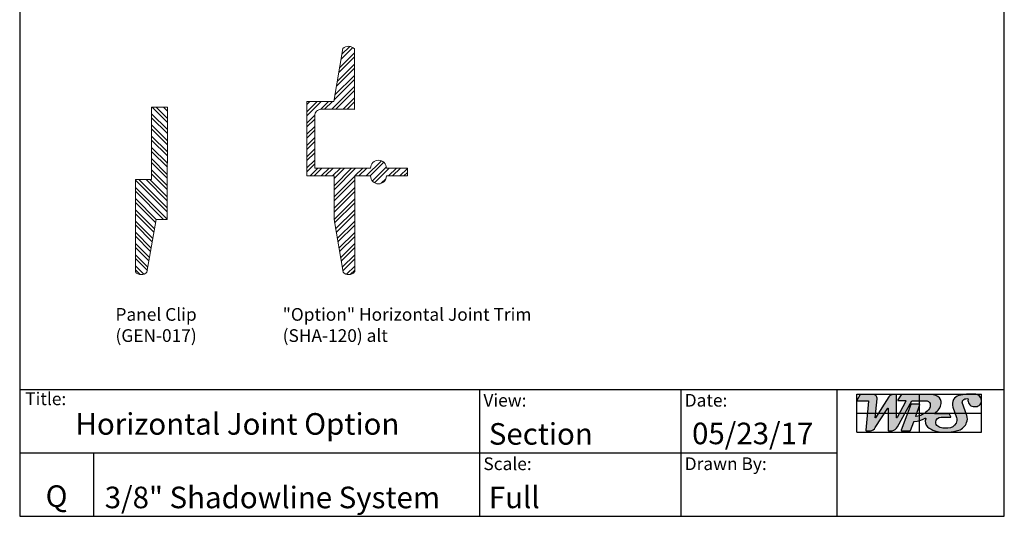
# Model space of a CAD drawing. Units: inches. Extents: x -1086 to 374, y -999 to 1258.
# Drawn here: x 232 to 239, y -109 to -105 of the extents above; entities that cross this region are included whole.
import ezdxf
from ezdxf.enums import TextEntityAlignment as Align

# ---------------------------------------------------------------- set-up
doc = ezdxf.new("R2010")
doc.units = ezdxf.units.IN
doc.header["$MEASUREMENT"] = 0
doc.layers.add('OBJ', color=1, linetype='Continuous')
doc.layers.add('Quiet', color=252, linetype='Continuous', plot=False)
doc.styles.get("Standard").update_dxf_attribs({"font": 'arial.ttf'})

# ---------------------------------------------------------------- blocks, each defined once
blk = doc.blocks.new('GEN-017 CLIP[.')
at = {"lineweight": 5}
h = blk.add_hatch(dxfattribs=at)
h.set_pattern_fill('STEEL', color=144, scale=0.5, angle=90, style=0)
h.set_pattern_definition([(135, (-1970.02003, -872.260314), (-0.0441941738, -0.0441941738), []), (135, (-1970.05128, -872.260314), (-0.0441941738, -0.0441941738), [])])
edge = h.paths.add_edge_path()
edge.add_line((230.185, -76.771), (230.0595, -76.771))
edge.add_line((230.0595, -76.771), (230.06, -77.341))
edge.add_line((230.06, -77.341), (229.9325, -77.341))
edge.add_line((229.9325, -77.341), (229.9325, -78.0696))
edge.add_arc((229.9795, -78.0266), 0.0636, 222.44436, 314.29438)
edge.add_line((230.0239, -78.0722), (230.0952, -77.6558))
edge.add_line((230.0952, -77.6558), (230.1824, -77.6558))
edge.add_line((230.1824, -77.6558), (230.185, -76.771))
at = {"color": 144, "linetype": 'Continuous', "lineweight": 5, "ltscale": 0.25}
for p, q in [((230.0595, -76.771), (230.1809, -76.771)), ((230.1819, -77.6558), (230.1845, -76.771))]:
    blk.add_line(p, q, dxfattribs=at)
at = {"layer": 'OBJ', "color": 144, "linetype": 'ByBlock', "lineweight": 5}
for p, q in [((230.1845, -76.771), (230.0595, -76.771)), ((230.0595, -76.771), (230.0595, -77.341)), ((230.0595, -77.341), (229.932, -77.341)), ((229.932, -78.0696), (229.932, -77.341)), ((230.0234, -78.0722), (230.0947, -77.6558)), ((230.0947, -77.6558), (230.1819, -77.6558))]:
    blk.add_line(p, q, dxfattribs=at)
blk.add_arc((229.979, -78.0266), 0.0636, 222.44436, 314.29438, dxfattribs=at)
blk = doc.blocks.new('SHA-120 alt')
h = blk.add_hatch()
h.set_pattern_fill('STEEL', color=252, scale=0.5, angle=90, style=0)
h.set_pattern_definition([(135, (-13.4748, 11.64285), (-0.044194174, -0.044194174), []), (135, (-13.50605, 11.64285), (-0.044194174, -0.044194174), [])])
h.paths.add_polyline_path([(284.6626, -62.0853, 0.402017), (284.6683, -61.9974), (284.6648, -61.9938), (284.2488, -61.9226), (284.2488, -61.7103), (283.6618, -61.7103), (283.6618, -61.9236), (283.3195, -61.9236), (282.9031, -61.9949, 0.055714), (282.8944, -62.0061), (282.8875, -62.0218, 0.284765), (282.9057, -62.0863), (283.6618, -62.0863), (283.6618, -62.2118, 1), (283.6618, -62.3358), (283.6618, -62.5013), (283.7238, -62.5013), (283.7238, -62.3358, 1), (283.7238, -62.2118), (283.7238, -61.7723), (284.1368, -61.7723, -0.414214), (284.1868, -61.8223), (284.1868, -62.0853)])
at = {"color": 5, "linetype": 'ByBlock', "lineweight": 13}
for p, q in [((284.2488, -61.7103), (283.6618, -61.7103)), ((283.6618, -61.7103), (283.6618, -61.9236)), ((283.6654, -61.71), (283.6652, -61.7103)), ((283.7538, -61.71), (283.7536, -61.7103)), ((283.8422, -61.71), (283.842, -61.7103)), ((284.2488, -61.9226), (284.2488, -61.7103)), ((283.7238, -62.2118), (283.7238, -61.7723)), ((283.7238, -61.7723), (284.1368, -61.7723)), ((283.8171, -61.7723), (284.1231, -61.7723)), ((284.1868, -61.8223), (284.1868, -62.0853)), ((283.3195, -61.9236), (282.9031, -61.9949)), ((283.6618, -61.9236), (283.3195, -61.9236)), ((284.6652, -61.9939), (284.2488, -61.9226)), ((284.6648, -61.9938), (284.6683, -61.9974)), ((282.9057, -62.0863), (283.6618, -62.0863)), ((283.6618, -62.0863), (283.6618, -62.2118)), ((284.1868, -62.0853), (284.6626, -62.0853)), ((283.6618, -62.3358), (283.6618, -62.5013)), ((283.7238, -62.5013), (283.7238, -62.3358)), ((283.6618, -62.5013), (283.7238, -62.5013))]:
    blk.add_line(p, q, dxfattribs=at)
for centre, radius, start, end in [((284.1368, -61.8223), 0.05, 360, 90), ((282.9486, -62.0393), 0.0636, 135.70562, 227.55564), ((284.6196, -62.0383), 0.0636, 312.46149, 44.27724), ((283.6618, -62.2738), 0.062, 90, 270), ((283.7238, -62.2738), 0.062, 270, 90)]:
    blk.add_arc(centre, radius, start, end, dxfattribs=at)
blk = doc.blocks.new('Logo002')
at = {"ltscale": 0.1}
h = blk.add_hatch(color=8, dxfattribs=at)
h.dxf.hatch_style = 1
h.paths.add_polyline_path([(2268.0663, 829.6735, 0.521518), (2268.0692, 829.6694), (2268.1444, 829.6694, 0.311449), (2268.1473, 829.6714), (2268.1761, 829.7473, -0.281151), (2268.1787, 829.7492, 0.088576), (2268.2758, 829.778, -0.678414), (2268.2801, 829.7742, 0.280317), (2268.2944, 829.7025, 0.181402), (2268.4351, 829.6573), (2268.4785, 829.6573, 0.079771), (2268.5683, 829.6736, 0.227141), (2268.6374, 829.7398, 0.1854), (2268.6387, 829.8015), (2268.5998, 829.9149, -0.276787), (2268.6126, 829.9425, -0.175682), (2268.6479, 829.9489, -0.443549), (2268.6504, 829.945, 0.232633), (2268.6583, 829.9035, 0.219679), (2268.694, 829.8803), (2268.7196, 829.8803, 0.444339), (2268.7666, 829.937, 0.374186), (2268.7166, 829.9873), (2268.6368, 829.9873, 0.055838), (2268.5702, 829.977, 0.179996), (2268.5215, 829.9418, 0.192084), (2268.5171, 829.8753), (2268.5495, 829.7837, -0.18622), (2268.545, 829.736, -0.280146), (2268.4745, 829.6926), (2268.429, 829.6926, -0.114452), (2268.3849, 829.7096, -0.295902), (2268.367, 829.7445, -0.379512), (2268.4153, 829.7873), (2268.4961, 829.7873, 0.548013), (2268.4989, 829.7917), (2268.4881, 829.8152, 0.291979), (2268.4853, 829.817), (2268.3598, 829.817, -0.762972), (2268.3582, 829.8227, 0.23501), (2268.4137, 829.9085, 0.283648), (2268.3865, 829.9677, 0.11058), (2268.3314, 829.9851), (2268.0684, 829.9851, 0.254137), (2268.0658, 829.9837), (2268.0365, 829.9385, 0.594722), (2268.0391, 829.9337), (2268.101, 829.9337, -0.625672), (2268.1057, 829.9274), (2268.0295, 829.7838, -0.608194), (2268.0236, 829.7838), (2268.0236, 829.9848), (2267.9964, 829.9848, 0.284871), (2267.9577, 829.9644), (2267.8402, 829.7827, -0.778467), (2267.8394, 829.7829), (2267.856, 829.947, 0.417745), (2267.819, 829.9866), (2267.7108, 829.9866, 0.262627), (2267.7081, 829.9851), (2267.6772, 829.9339, 0.592852), (2267.6786, 829.9317), (2267.7762, 829.9317, -0.441785), (2267.7792, 829.9284), (2267.7554, 829.6728, 0.441785), (2267.7584, 829.6694), (2267.7976, 829.6694, 0.238822), (2267.8391, 829.6967), (2267.9473, 829.865, -0.868693), (2267.9511, 829.8645), (2267.9513, 829.6725, 0.413942), (2267.9544, 829.6694), (2267.9878, 829.6694, 0.238439), (2268.0318, 829.7031), (2268.1576, 829.9298), (2268.1614, 829.9311), (2268.2826, 829.9311, -0.321022), (2268.3177, 829.9073, -0.247263), (2268.3048, 829.8523, -0.18099), (2268.1958, 829.7926, -0.564701), (2268.1925, 829.7967), (2268.2282, 829.8969, 0.518498), (2268.2253, 829.901), (2268.1521, 829.901, 0.314477), (2268.1491, 829.899)])
at = {"color": 2, "ltscale": 0.1, "flags": 128}
blk.add_lwpolyline([(2268.2282, 829.8969, 0.518498), (2268.2253, 829.901), (2268.1521, 829.901, 0.314477), (2268.1491, 829.899), (2268.0663, 829.6735, 0.521518), (2268.0692, 829.6694), (2268.1444, 829.6694, 0.311449), (2268.1473, 829.6714), (2268.1761, 829.7473, -0.281151), (2268.1787, 829.7492, 0.088576), (2268.2758, 829.778, -0.678414), (2268.2801, 829.7742, 0.280317), (2268.2944, 829.7025, 0.181402), (2268.4351, 829.6573), (2268.4785, 829.6573, 0.079771), (2268.5683, 829.6736, 0.227141), (2268.6374, 829.7398, 0.1854), (2268.6387, 829.8015), (2268.5998, 829.9149, -0.276787), (2268.6126, 829.9425, -0.175682), (2268.6479, 829.9489, -0.443549), (2268.6504, 829.945, 0.232633), (2268.6583, 829.9035, 0.219679), (2268.694, 829.8803), (2268.7196, 829.8803, 0.444339), (2268.7666, 829.937, 0.374186), (2268.7166, 829.9873), (2268.6368, 829.9873, 0.055838), (2268.5702, 829.977, 0.179996), (2268.5215, 829.9418, 0.192084), (2268.5171, 829.8753), (2268.5495, 829.7837, -0.18622), (2268.545, 829.736, -0.282793), (2268.4738, 829.6926), (2268.429, 829.6926, -0.114452), (2268.3849, 829.7096, -0.295902), (2268.367, 829.7445, -0.379512), (2268.4153, 829.7873), (2268.4961, 829.7873, 0.548013), (2268.4989, 829.7917), (2268.4881, 829.8152, 0.291979), (2268.4853, 829.817), (2268.3598, 829.817, -0.762972), (2268.3582, 829.8227, 0.23501), (2268.4137, 829.9085, 0.283648), (2268.3865, 829.9677, 0.11058), (2268.3314, 829.9851), (2268.0684, 829.9851, 0.254137), (2268.0658, 829.9837), (2268.0365, 829.9385, 0.594722), (2268.0391, 829.9337), (2268.1026, 829.9337, -0.501974), (2268.1057, 829.9274), (2268.0295, 829.7838, -0.608194), (2268.0236, 829.7838), (2268.0236, 829.9848), (2267.9964, 829.9848, 0.284871), (2267.9577, 829.9644), (2267.8402, 829.7827, -0.778467), (2267.8394, 829.7829), (2267.856, 829.947, 0.417745), (2267.819, 829.9866), (2267.7108, 829.9866, 0.262627), (2267.7081, 829.9851), (2267.6772, 829.9339, 0.592852), (2267.6786, 829.9317), (2267.7762, 829.9317, -0.441785), (2267.7792, 829.9284), (2267.7554, 829.6728, 0.441785), (2267.7584, 829.6694), (2267.7976, 829.6694, 0.238822), (2267.8391, 829.6967), (2267.9479, 829.866, -0.63456), (2267.9511, 829.8645), (2267.9513, 829.6725, 0.413942), (2267.9544, 829.6694), (2267.9878, 829.6694, 0.238439), (2268.0318, 829.7031), (2268.1576, 829.9298), (2268.1614, 829.9311), (2268.2826, 829.9311, -0.321022), (2268.3177, 829.9073, -0.247263), (2268.3048, 829.8523, -0.18099), (2268.1958, 829.7926, -0.564701), (2268.1925, 829.7967)], format="xyb", close=True, dxfattribs=at)
at = {"layer": 'Quiet', "color": 8, "ltscale": 0.1}
for p, q in [((2267.677, 829.6569), (2267.677, 829.9875)), ((2267.677, 829.9875), (2268.7671, 829.9875)), ((2268.222, 829.9875), (2268.222, 829.6569)), ((2268.7671, 829.6569), (2268.7671, 829.9875)), ((2267.677, 829.8222), (2268.7671, 829.8222)), ((2267.677, 829.6569), (2268.7671, 829.6569))]:
    blk.add_line(p, q, dxfattribs=at)
blk = doc.blocks.new('Title Block')
at = {"color": 2, "lineweight": 30}
for p, q in [((-1.7408, 2.4638), (-1.7408, -7.9195)), ((6.0092, -7.9195), (6.0092, 2.4638)), ((-1.7408, -6.9195), (6.0092, -6.9195)), ((1.8786, -6.9195), (1.8786, -7.4195)), ((3.4631, -6.9195), (3.4631, -7.9195)), ((3.4631, -6.9195), (3.4631, -7.4195)), ((4.6923, -6.9195), (4.6923, -7.9195)), ((-1.7408, -7.4195), (4.6923, -7.4195)), ((-1.1605, -7.4195), (-1.1605, -7.9195)), ((1.8786, -7.4195), (1.8786, -7.9195)), ((-1.7408, -7.9195), (6.0092, -7.9195))]:
    blk.add_line(p, q, dxfattribs=at)
at = {"color": 8, "ltscale": 0.1, "xscale": 0.9006049048296799, "yscale": 0.9006049048296799, "zscale": 0.9006049048296799}
blk.add_blockref('Logo002', (-2037.4333, -754.4493), dxfattribs=at)
at = {"color": 2, "char_height": 0.1, "attachment_point": 1}
for s, insert, width in [('Title:', (-1.6972, -6.9439), 0.476519), (' View:', (1.8786, -6.9555), 0.704572), (' Date:', (3.4631, -6.9555), 0.704572), (' Scale:', (1.8786, -7.4555), 0.704572), (' Drawn By:', (3.4631, -7.4555), 0.880582)]:
    blk.add_mtext(s, dxfattribs=dict(at, insert=insert, width=width))
at = {"color": 2}
for tag, p in [('TITLE', (-1.3017, -7.2768)), ('DETAILTYPE', (1.9519, -7.3553)), ('DATE', (3.5516, -7.3519)), ('SYSTEM', (-1.0714, -7.856)), ('SCALE', (1.9519, -7.8553))]:
    blk.add_attdef(tag, p, '', height=0.1875, dxfattribs=at)
blk.add_attdef('DETAIL#', text='', height=0.1875, dxfattribs=at).set_placement((-1.4505, -7.7607), align=Align.MIDDLE_CENTER)

msp = doc.modelspace()

# ---------------------------------------------------------------- block references
at = {"color": 3}
ref = msp.add_blockref('Title Block', (233.39985, -101.08749), dxfattribs=at)
ref.add_attrib('DETAIL#', 'Q', dxfattribs={"height": 0.17}).set_placement((231.94932, -108.84817), align=Align.MIDDLE_CENTER)
ref.add_attrib('TITLE', 'Horizontal Joint Option', (232.09817, -108.36428), dxfattribs={"height": 0.17})
ref.add_attrib('SCALE', 'Full', (235.35174, -108.94283), dxfattribs={"height": 0.17})
ref.add_attrib('DATE', '05/23/17', (236.95145, -108.43935), dxfattribs={"height": 0.17})
ref.add_attrib('SYSTEM', '3/8" Shadowline System', (232.32841, -108.94345), dxfattribs={"height": 0.17})
ref.add_attrib('DETAILTYPE', 'Section', (235.35174, -108.44283), dxfattribs={"height": 0.17})
at = {"rotation": 90}
msp.add_blockref('SHA-120 alt', (172.20942, -389.98816), dxfattribs=at)
msp.add_blockref('GEN-017 CLIP[.', (2.63761, -29.01289))

# ---------------------------------------------------------------- texts
at = {"char_height": 0.1, "attachment_point": 1}
for s, width, insert in [('Panel Clip\\P(GEN-017)', 1.391302, (232.41297, -107.36677)), ('"Option" Horizontal Joint Trim\\P(SHA-120) alt', 2.2994677, (233.72897, -107.36677))]:
    msp.add_mtext_dynamic_manual_height_columns(s, width=width, gutter_width=1, heights=[0], dxfattribs=dict(at, insert=insert))

doc.saveas('drawing.dxf')
